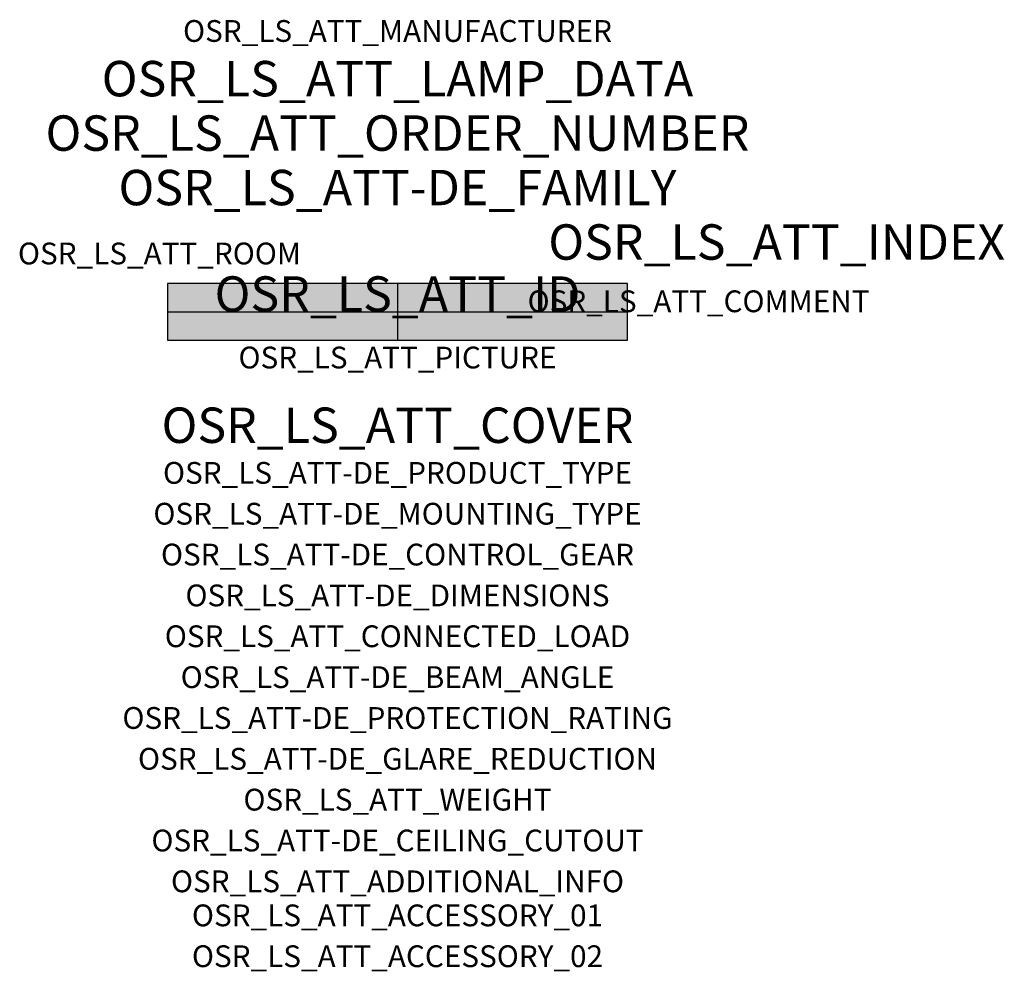
# Model space of a CAD drawing. Extents: x -1.39 to 2.23, y -2.42 to 1.07.
import ezdxf
from ezdxf.enums import TextEntityAlignment as Align

# ---------------------------------------------------------------- set-up
doc = ezdxf.new("R2010")
doc.units = 0
for name, color, linetype, true_color in [('osr_ls_att-de_beam_angle', 244, 'Continuous', 0xa02122), ('osr_ls_att-de_ceiling_cutout', 244, 'Continuous', 0xa02122), ('osr_ls_att-de_control_gear', 244, 'Continuous', 0xa02122), ('osr_ls_att-de_dimensions', 244, 'Continuous', 0xa02122), ('osr_ls_att-de_glare_reduction', 244, 'Continuous', 0xa02122), ('osr_ls_att-de_mounting_type', 244, 'Continuous', 0xa02122), ('osr_ls_att-de_product_type', 244, 'Continuous', 0xa02122), ('osr_ls_att-de_protection_rating', 244, 'Continuous', 0xa02122), ('osr_ls_att_accessory_01', 244, 'Continuous', 0xa02122), ('osr_ls_att_accessory_02', 244, 'Continuous', 0xa02122), ('osr_ls_att_additional_info', 244, 'Continuous', 0xa02122), ('osr_ls_att_comment', 244, 'Continuous', 0xa02122), ('osr_ls_att_connected_load', 244, 'Continuous', 0xa02122), ('osr_ls_att_cover', 244, 'Continuous', 0xa02122), ('osr_ls_att_id', 244, 'Continuous', 0xa02122), ('osr_ls_att_manufacturer', 244, 'Continuous', 0xa02122), ('osr_ls_att_picture', 244, 'Continuous', 0xa02122), ('osr_ls_att_room', 244, 'Continuous', 0xa02122), ('osr_ls_att_weight', 244, 'Continuous', 0xa02122)]:
    doc.layers.add(name, color=color, linetype=linetype, true_color=true_color)
for name, color, linetype in [('osr_ls_att-de_family', 7, 'Continuous'), ('osr_ls_att_index', 7, 'Continuous'), ('osr_ls_att_lamp_data', 7, 'Continuous'), ('osr_ls_att_order_number', 7, 'Continuous'), ('osr_ls_geo_contour', 7, 'Continuous'), ('osr_ls_geo_leo', 61, 'Continuous'), ('osr_ls_geo_snap', 61, 'Continuous')]:
    doc.layers.add(name, color=color, linetype=linetype)
doc.styles.add('osr_ls_txt_regular', font='txt')

msp = doc.modelspace()

# ---------------------------------------------------------------- hatches: boundary and pattern name
at = {"layer": 'osr_ls_geo_leo'}
msp.add_hatch(color=256, dxfattribs=at).paths.add_polyline_path([(-0.845, -0.104), (0.845, -0.104), (0.845, 0.104), (-0.845, 0.104)], flags=0)

# ---------------------------------------------------------------- linework, layer by layer
at = {"layer": 'osr_ls_geo_contour'}
msp.add_lwpolyline([(-0.845, -0.104), (0.845, -0.104), (0.845, 0.104), (-0.845, 0.104), (-0.845, -0.104)], close=True, dxfattribs=at)
at = {"layer": 'osr_ls_geo_snap'}
for p, q in [((0, 0.104), (0, -0.104)), ((-0.845, 0), (0.845, 0))]:
    msp.add_line(p, q, dxfattribs=at)

# ---------------------------------------------------------------- texts
at = {"layer": 'osr_ls_att-de_beam_angle', "style": 'osr_ls_txt_regular'}
msp.add_attdef('OSR_LS_ATT-DE_BEAM_ANGLE', text='frei strahlend', height=0.08, dxfattribs=at).set_placement((0, -1.3818), align=Align.CENTER)
at = {"layer": 'osr_ls_att-de_ceiling_cutout', "style": 'osr_ls_txt_regular'}
msp.add_attdef('OSR_LS_ATT-DE_CEILING_CUTOUT', text='', height=0.08, dxfattribs=at).set_placement((0, -1.9818), align=Align.CENTER)
at = {"layer": 'osr_ls_att-de_control_gear', "style": 'osr_ls_txt_regular'}
msp.add_attdef('OSR_LS_ATT-DE_CONTROL_GEAR', text='', height=0.08, dxfattribs=at).set_placement((0, -0.9318), align=Align.CENTER)
at = {"layer": 'osr_ls_att-de_dimensions', "style": 'osr_ls_txt_regular'}
msp.add_attdef('OSR_LS_ATT-DE_DIMENSIONS', text='L | B | H: 1690 mm x 208 mm x 120 mm', height=0.08, dxfattribs=at).set_placement((0, -1.0818), align=Align.CENTER)
at = {"layer": 'osr_ls_att-de_family', "style": 'osr_ls_txt_regular'}
msp.add_attdef('OSR_LS_ATT-DE_FAMILY', text='TL L', height=0.13, dxfattribs=at).set_placement((0, 0.391), align=Align.CENTER)
at = {"layer": 'osr_ls_att-de_glare_reduction', "style": 'osr_ls_txt_regular'}
msp.add_attdef('OSR_LS_ATT-DE_GLARE_REDUCTION', text='', height=0.08, dxfattribs=at).set_placement((0, -1.6818), align=Align.CENTER)
at = {"layer": 'osr_ls_att-de_mounting_type', "style": 'osr_ls_txt_regular'}
msp.add_attdef('OSR_LS_ATT-DE_MOUNTING_TYPE', text='abgehängte Montage', height=0.08, dxfattribs=at).set_placement((0, -0.7818), align=Align.CENTER)
at = {"layer": 'osr_ls_att-de_product_type', "style": 'osr_ls_txt_regular'}
msp.add_attdef('OSR_LS_ATT-DE_PRODUCT_TYPE', text='Leuchteneinsatz', height=0.08, dxfattribs=at).set_placement((0, -0.6318), align=Align.CENTER)
at = {"layer": 'osr_ls_att-de_protection_rating', "style": 'osr_ls_txt_regular'}
msp.add_attdef('OSR_LS_ATT-DE_PROTECTION_RATING', text='wie Leuchte', height=0.08, dxfattribs=at).set_placement((0, -1.5318), align=Align.CENTER)
at = {"layer": 'osr_ls_att_accessory_01', "style": 'osr_ls_txt_regular'}
msp.add_attdef('OSR_LS_ATT_ACCESSORY_01', text='', height=0.08, dxfattribs=at).set_placement((0, -2.2818), align=Align.BOTTOM_CENTER)
at = {"layer": 'osr_ls_att_accessory_02', "style": 'osr_ls_txt_regular'}
msp.add_attdef('OSR_LS_ATT_ACCESSORY_02', text='', height=0.08, dxfattribs=at).set_placement((0, -2.4318), align=Align.BOTTOM_CENTER)
at = {"layer": 'osr_ls_att_additional_info', "style": 'osr_ls_txt_regular'}
msp.add_attdef('OSR_LS_ATT_ADDITIONAL_INFO', text='', height=0.08, dxfattribs=at).set_placement((0, -2.1318), align=Align.CENTER)
at = {"layer": 'osr_ls_att_comment', "style": 'osr_ls_txt_regular'}
msp.add_attdef('OSR_LS_ATT_COMMENT', text='', height=0.08, dxfattribs=at).set_placement((0.4779, 0.0783), align=Align.TOP_LEFT)
at = {"layer": 'osr_ls_att_connected_load', "style": 'osr_ls_txt_regular'}
msp.add_attdef('OSR_LS_ATT_CONNECTED_LOAD', text='63.3 W', height=0.08, dxfattribs=at).set_placement((0, -1.2318), align=Align.CENTER)
at = {"layer": 'osr_ls_att_cover', "style": 'osr_ls_txt_regular'}
msp.add_attdef('OSR_LS_ATT_COVER', text='', height=0.13, dxfattribs=at).set_placement((0, -0.4818), align=Align.CENTER)
at = {"layer": 'osr_ls_att_id', "lineweight": 50, "style": 'osr_ls_txt_regular', "flags": 3}
msp.add_attdef('OSR_LS_ATT_ID', text='59482_17', height=0.13, dxfattribs=at).set_placement((0, 0), align=Align.CENTER)
at = {"layer": 'osr_ls_att_index', "color": 7, "lineweight": 50, "style": 'osr_ls_txt_regular'}
msp.add_attdef('OSR_LS_ATT_INDEX', (0.554, 0.191), '***', height=0.13, dxfattribs=at)
at = {"layer": 'osr_ls_att_lamp_data', "style": 'osr_ls_txt_regular'}
msp.add_attdef('OSR_LS_ATT_LAMP_DATA', text='1 x LED 3000K | CRI >= 80 9080 lm', height=0.13, dxfattribs=at).set_placement((0, 0.791), align=Align.CENTER)
at = {"layer": 'osr_ls_att_manufacturer', "style": 'osr_ls_txt_regular'}
msp.add_attdef('OSR_LS_ATT_MANUFACTURER', text='Siteco', height=0.08, dxfattribs=at).set_placement((0, 0.991), align=Align.CENTER)
at = {"layer": 'osr_ls_att_order_number', "style": 'osr_ls_txt_regular'}
msp.add_attdef('OSR_LS_ATT_ORDER_NUMBER', text='5WD7A7D0A2C5', height=0.13, dxfattribs=at).set_placement((0, 0.591), align=Align.CENTER)
at = {"layer": 'osr_ls_att_picture', "style": 'osr_ls_txt_regular', "flags": 1}
msp.add_attdef('OSR_LS_ATT_PICTURE', text='5WD7A7D0A2C5.jpg', height=0.08, dxfattribs=at).set_placement((0, -0.2082), align=Align.CENTER)
at = {"layer": 'osr_ls_att_room', "style": 'osr_ls_txt_regular'}
msp.add_attdef('OSR_LS_ATT_ROOM', text='', height=0.08, dxfattribs=at).set_placement((-0.8744, 0.1739), align=Align.CENTER)
at = {"layer": 'osr_ls_att_weight', "style": 'osr_ls_txt_regular'}
msp.add_attdef('OSR_LS_ATT_WEIGHT', text='1.3 kg', height=0.08, dxfattribs=at).set_placement((0, -1.8318), align=Align.CENTER)

doc.saveas('drawing.dxf')
